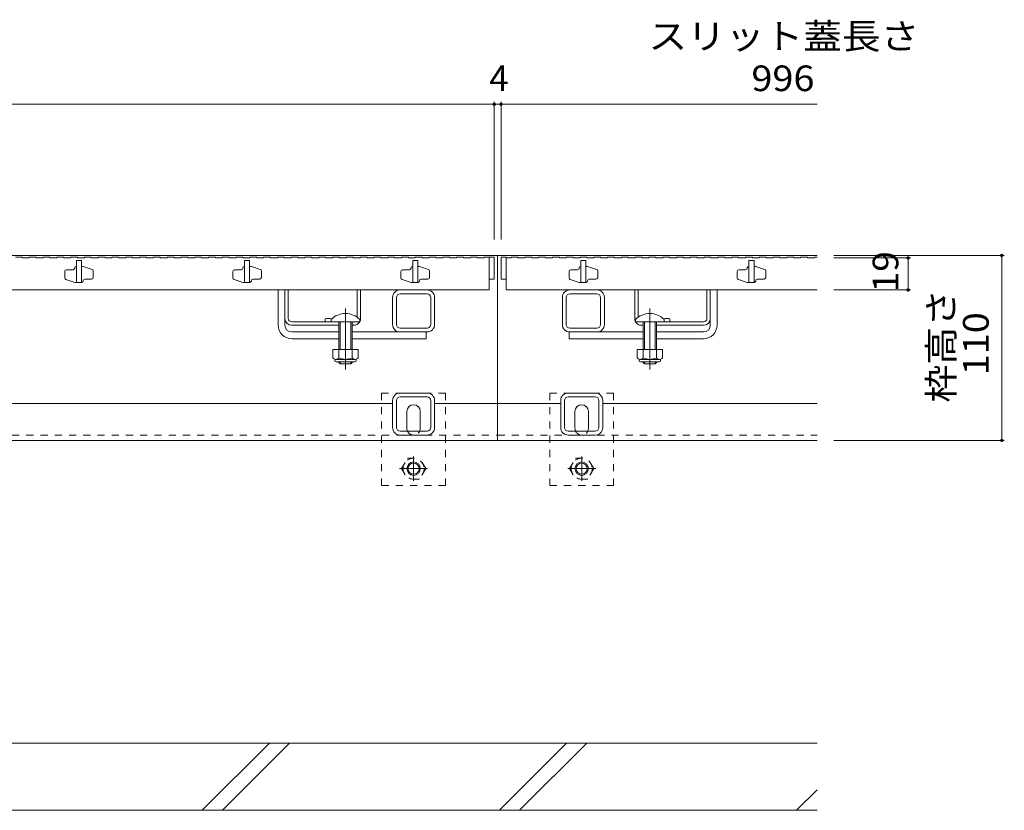
# Model space of a CAD drawing. Units: millimetres. Extents: x -1869 to 1908, y -1331 to 1345.
# Drawn here: x -667 to -82, y -885 to -415 of the extents above; entities that cross this region are included whole.
import ezdxf

# ---------------------------------------------------------------- set-up
doc = ezdxf.new("R2010")
doc.units = ezdxf.units.MM
doc.header["$LTSCALE"] = 5
for name, pattern in [('JWW_CENTER1', [6.773333, 4.233333, -0.846667, 0.846667, -0.846667]), ('JWW_CENTER2', [13.546667, 11.006667, -0.846667, 0.846667, -0.846667]), ('JWW_DASHED1', [1.693333, 0.846667, -0.846667])]:
    doc.linetypes.add(name, pattern=pattern)
for name, color, linetype in [('0108_天井情報・', 7, 'Continuous'), ('10ﾎﾞﾙﾄ__1', 7, 'Continuous'), ('A_避難通路', 7, 'Continuous'), ('OUTLINE-0', 7, 'Continuous')]:
    doc.layers.add(name, color=color, linetype=linetype)
doc.styles.add('ＭＳ ゴシック', font='txt', dxfattribs={"height": 1})

msp = doc.modelspace()

# ---------------------------------------------------------------- linework, layer by layer
at = {"layer": '0108_天井情報・', "color": 7, "linetype": 'Continuous', "lineweight": 9}
for p, q in [((-385.2, -464.84), (-1381.2, -464.84)), ((-385.2, -463.34), (-385.2, -545.28)), ((-385.2, -464.84), (-381.2, -464.84)), ((-381.2, -463.34), (-381.2, -545.28)), ((-381.2, -464.84), (-193.2, -464.84)), ((-81.84, -554.78), (-183.2, -554.78)), ((-83.34, -554.78), (-83.34, -664.78)), ((-81.84, -664.78), (-183.2, -664.78))]:
    msp.add_line(p, q, dxfattribs=at)
at = {"layer": '0108_天井情報・', "color": 7, "linetype": 'Continuous', "lineweight": 9, "const_width": 1}
for points in [[(-384.7, -464.84, 0.414214), (-385.2, -464.34, 0.414214), (-385.7, -464.84, 0.414214), (-385.2, -465.34, 0.414214)], [(-380.7, -464.84, 0.414214), (-381.2, -464.34, 0.414214), (-381.7, -464.84, 0.414214), (-381.2, -465.34, 0.414214)], [(-82.84, -554.78, 0.414214), (-83.34, -554.28, 0.414214), (-83.84, -554.78, 0.414214), (-83.34, -555.28, 0.414214)], [(-82.84, -664.78, 0.414214), (-83.34, -664.28, 0.414214), (-83.84, -664.78, 0.414214), (-83.34, -665.28, 0.414214)]]:
    msp.add_lwpolyline(points, format="xyb", close=True, dxfattribs=at)
at = {"layer": '10ﾎﾞﾙﾄ__1', "color": 6, "linetype": 'Continuous', "lineweight": 9}
for p, q in [((-193.2, -844.78), (-783.2, -844.78)), ((-558.95, -884.78), (-518.95, -844.78)), ((-546.93, -884.78), (-506.93, -844.78)), ((-382.15, -884.78), (-342.15, -844.78)), ((-370.13, -884.78), (-330.13, -844.78)), ((-205.35, -884.78), (-193.2, -872.63)), ((-783.2, -884.78), (-193.2, -884.78))]:
    msp.add_line(p, q, dxfattribs=at)
at = {"layer": 'A_避難通路', "color": 3, "linetype": 'Continuous', "lineweight": 9}
for p, q in [((-670, -555.78), (-665.9, -555.78)), ((-665.9, -555.78), (-665.9, -556.28)), ((-665.9, -556.28), (-661.8, -556.28)), ((-661.8, -555.78), (-661.8, -556.28)), ((-661.8, -555.78), (-657.7, -555.78)), ((-657.7, -555.78), (-657.7, -556.28)), ((-657.7, -556.28), (-653.6, -556.28)), ((-653.6, -555.78), (-653.6, -556.28)), ((-653.6, -555.78), (-649.5, -555.78)), ((-649.5, -555.78), (-649.5, -556.28)), ((-649.5, -556.28), (-645.4, -556.28)), ((-645.4, -555.78), (-645.4, -556.28)), ((-645.4, -555.78), (-641.3, -555.78)), ((-641.3, -555.78), (-641.3, -556.28)), ((-641.3, -556.28), (-637.2, -556.28)), ((-637.2, -555.78), (-637.2, -556.28)), ((-637.2, -555.78), (-633.1, -555.78)), ((-633.1, -555.78), (-633.1, -556.28)), ((-633.1, -556.28), (-629, -556.28)), ((-629, -555.78), (-629, -556.28)), ((-629, -555.78), (-624.9, -555.78)), ((-624.9, -555.78), (-624.9, -556.28)), ((-624.9, -556.28), (-620.8, -556.28)), ((-620.8, -555.78), (-620.8, -556.28)), ((-620.8, -555.78), (-616.7, -555.78)), ((-616.7, -555.78), (-616.7, -556.28)), ((-616.7, -556.28), (-612.6, -556.28)), ((-612.6, -555.78), (-612.6, -556.28)), ((-612.6, -555.78), (-608.5, -555.78)), ((-608.5, -555.78), (-608.5, -556.28)), ((-608.5, -556.28), (-604.4, -556.28)), ((-604.4, -555.78), (-604.4, -556.28)), ((-604.4, -555.78), (-600.3, -555.78)), ((-600.3, -555.78), (-600.3, -556.28)), ((-600.3, -556.28), (-596.2, -556.28)), ((-596.2, -555.78), (-596.2, -556.28)), ((-596.2, -555.78), (-592.1, -555.78)), ((-592.1, -555.78), (-592.1, -556.28)), ((-592.1, -556.28), (-588, -556.28)), ((-588, -555.78), (-588, -556.28)), ((-588, -555.78), (-583.9, -555.78)), ((-583.9, -555.78), (-583.9, -556.28)), ((-583.9, -556.28), (-579.8, -556.28)), ((-579.8, -555.78), (-579.8, -556.28)), ((-579.8, -555.78), (-575.7, -555.78)), ((-575.7, -555.78), (-575.7, -556.28)), ((-575.7, -556.28), (-571.6, -556.28)), ((-571.6, -555.78), (-571.6, -556.28)), ((-571.6, -555.78), (-567.5, -555.78)), ((-567.5, -555.78), (-567.5, -556.28)), ((-567.5, -556.28), (-563.4, -556.28)), ((-563.4, -555.78), (-563.4, -556.28)), ((-563.4, -555.78), (-559.3, -555.78)), ((-559.3, -555.78), (-559.3, -556.28)), ((-559.3, -556.28), (-555.2, -556.28)), ((-555.2, -555.78), (-555.2, -556.28)), ((-555.2, -555.78), (-551.1, -555.78)), ((-551.1, -555.78), (-551.1, -556.28)), ((-551.1, -556.28), (-547, -556.28)), ((-547, -555.78), (-547, -556.28)), ((-547, -555.78), (-542.9, -555.78)), ((-542.9, -555.78), (-542.9, -556.28)), ((-542.9, -556.28), (-538.8, -556.28)), ((-538.8, -555.78), (-538.8, -556.28)), ((-538.8, -555.78), (-534.7, -555.78)), ((-534.7, -555.78), (-534.7, -556.28)), ((-534.7, -556.28), (-530.6, -556.28)), ((-530.6, -555.78), (-530.6, -556.28)), ((-530.6, -555.78), (-526.5, -555.78)), ((-526.5, -555.78), (-526.5, -556.28)), ((-526.5, -556.28), (-522.4, -556.28)), ((-522.4, -555.78), (-522.4, -556.28)), ((-522.4, -555.78), (-518.3, -555.78)), ((-518.3, -555.78), (-518.3, -556.28)), ((-518.3, -556.28), (-514.2, -556.28)), ((-514.2, -555.78), (-514.2, -556.28)), ((-514.2, -555.78), (-510.1, -555.78)), ((-510.1, -555.78), (-510.1, -556.28)), ((-510.1, -556.28), (-506, -556.28)), ((-506, -555.78), (-506, -556.28)), ((-506, -555.78), (-501.9, -555.78)), ((-501.9, -555.78), (-501.9, -556.28)), ((-501.9, -556.28), (-497.8, -556.28)), ((-497.8, -555.78), (-497.8, -556.28)), ((-497.8, -555.78), (-493.7, -555.78)), ((-493.7, -555.78), (-493.7, -556.28)), ((-493.7, -556.28), (-489.6, -556.28)), ((-489.6, -555.78), (-489.6, -556.28)), ((-489.6, -555.78), (-485.5, -555.78)), ((-485.5, -555.78), (-485.5, -556.28)), ((-485.5, -556.28), (-481.4, -556.28)), ((-481.4, -555.78), (-481.4, -556.28)), ((-481.4, -555.78), (-477.3, -555.78)), ((-477.3, -555.78), (-477.3, -556.28)), ((-477.3, -556.28), (-473.2, -556.28)), ((-473.2, -555.78), (-473.2, -556.28)), ((-473.2, -555.78), (-469.1, -555.78)), ((-469.1, -555.78), (-469.1, -556.28)), ((-469.1, -556.28), (-465, -556.28)), ((-465, -555.78), (-465, -556.28)), ((-465, -555.78), (-460.9, -555.78)), ((-460.9, -555.78), (-460.9, -556.28)), ((-460.9, -556.28), (-456.8, -556.28)), ((-456.8, -555.78), (-456.8, -556.28)), ((-456.8, -555.78), (-452.7, -555.78)), ((-452.7, -555.78), (-452.7, -556.28)), ((-452.7, -556.28), (-448.6, -556.28)), ((-448.6, -555.78), (-448.6, -556.28)), ((-448.6, -555.78), (-444.5, -555.78)), ((-444.5, -555.78), (-444.5, -556.28)), ((-444.5, -556.28), (-440.4, -556.28)), ((-440.4, -555.78), (-440.4, -556.28)), ((-440.4, -555.78), (-436.3, -555.78)), ((-436.3, -555.78), (-436.3, -556.28)), ((-436.3, -556.28), (-432.2, -556.28)), ((-432.2, -555.78), (-432.2, -556.28)), ((-432.2, -555.78), (-428.1, -555.78)), ((-428.1, -555.78), (-428.1, -556.28)), ((-428.1, -556.28), (-424, -556.28)), ((-424, -555.78), (-424, -556.28)), ((-424, -555.78), (-419.9, -555.78)), ((-419.9, -555.78), (-419.9, -556.28)), ((-419.9, -556.28), (-415.8, -556.28)), ((-415.8, -555.78), (-415.8, -556.28)), ((-415.8, -555.78), (-411.7, -555.78)), ((-411.7, -555.78), (-411.7, -556.28)), ((-411.7, -556.28), (-407.6, -556.28)), ((-407.6, -555.78), (-407.6, -556.28)), ((-407.6, -555.78), (-403.5, -555.78)), ((-403.5, -555.78), (-403.5, -556.28)), ((-403.5, -556.28), (-399.4, -556.28)), ((-399.4, -555.78), (-399.4, -556.28)), ((-399.4, -555.78), (-395.3, -555.78)), ((-395.3, -555.78), (-395.3, -556.28)), ((-395.3, -556.28), (-391.2, -556.28)), ((-391.2, -555.78), (-391.2, -556.28)), ((-391.2, -555.78), (-388.2, -555.78)), ((-378.2, -556.28), (-375.2, -556.28)), ((-375.2, -555.78), (-371.1, -555.78)), ((-375.2, -555.78), (-375.2, -556.28)), ((-371.1, -555.78), (-371.1, -556.28)), ((-371.1, -556.28), (-367, -556.28)), ((-367, -555.78), (-367, -556.28)), ((-367, -555.78), (-362.9, -555.78)), ((-362.9, -555.78), (-362.9, -556.28)), ((-362.9, -556.28), (-358.8, -556.28)), ((-358.8, -555.78), (-358.8, -556.28)), ((-358.8, -555.78), (-354.7, -555.78)), ((-354.7, -555.78), (-354.7, -556.28)), ((-354.7, -556.28), (-350.6, -556.28)), ((-350.6, -555.78), (-350.6, -556.28)), ((-350.6, -555.78), (-346.5, -555.78)), ((-346.5, -555.78), (-346.5, -556.28)), ((-346.5, -556.28), (-342.4, -556.28)), ((-342.4, -555.78), (-342.4, -556.28)), ((-342.4, -555.78), (-338.3, -555.78)), ((-338.3, -555.78), (-338.3, -556.28)), ((-338.3, -556.28), (-334.2, -556.28)), ((-334.2, -555.78), (-334.2, -556.28)), ((-334.2, -555.78), (-330.1, -555.78)), ((-330.1, -555.78), (-330.1, -556.28)), ((-330.1, -556.28), (-326, -556.28)), ((-326, -555.78), (-326, -556.28)), ((-326, -555.78), (-321.9, -555.78)), ((-321.9, -555.78), (-321.9, -556.28)), ((-321.9, -556.28), (-317.8, -556.28)), ((-317.8, -555.78), (-317.8, -556.28)), ((-317.8, -555.78), (-313.7, -555.78)), ((-313.7, -555.78), (-313.7, -556.28)), ((-313.7, -556.28), (-309.6, -556.28)), ((-309.6, -555.78), (-309.6, -556.28)), ((-309.6, -555.78), (-305.5, -555.78)), ((-305.5, -555.78), (-305.5, -556.28)), ((-305.5, -556.28), (-301.4, -556.28)), ((-301.4, -555.78), (-301.4, -556.28)), ((-301.4, -555.78), (-297.3, -555.78)), ((-297.3, -555.78), (-297.3, -556.28)), ((-297.3, -556.28), (-293.2, -556.28)), ((-293.2, -555.78), (-293.2, -556.28)), ((-293.2, -555.78), (-289.1, -555.78)), ((-289.1, -555.78), (-289.1, -556.28)), ((-289.1, -556.28), (-285, -556.28)), ((-285, -555.78), (-285, -556.28)), ((-285, -555.78), (-280.9, -555.78)), ((-280.9, -555.78), (-280.9, -556.28)), ((-280.9, -556.28), (-276.8, -556.28)), ((-276.8, -555.78), (-276.8, -556.28)), ((-276.8, -555.78), (-272.7, -555.78)), ((-272.7, -555.78), (-272.7, -556.28)), ((-272.7, -556.28), (-268.6, -556.28)), ((-268.6, -555.78), (-268.6, -556.28)), ((-268.6, -555.78), (-264.5, -555.78)), ((-264.5, -555.78), (-264.5, -556.28)), ((-264.5, -556.28), (-260.4, -556.28)), ((-260.4, -555.78), (-260.4, -556.28)), ((-260.4, -555.78), (-256.3, -555.78)), ((-256.3, -555.78), (-256.3, -556.28)), ((-256.3, -556.28), (-252.2, -556.28)), ((-252.2, -555.78), (-252.2, -556.28)), ((-252.2, -555.78), (-248.1, -555.78)), ((-248.1, -555.78), (-248.1, -556.28)), ((-248.1, -556.28), (-244, -556.28)), ((-244, -555.78), (-244, -556.28)), ((-244, -555.78), (-239.9, -555.78)), ((-239.9, -555.78), (-239.9, -556.28)), ((-239.9, -556.28), (-235.8, -556.28)), ((-235.8, -555.78), (-235.8, -556.28)), ((-235.8, -555.78), (-231.7, -555.78)), ((-231.7, -555.78), (-231.7, -556.28)), ((-231.7, -556.28), (-227.6, -556.28)), ((-227.6, -555.78), (-227.6, -556.28)), ((-227.6, -555.78), (-223.5, -555.78)), ((-223.5, -555.78), (-223.5, -556.28)), ((-223.5, -556.28), (-219.4, -556.28)), ((-219.4, -555.78), (-219.4, -556.28)), ((-219.4, -555.78), (-215.3, -555.78)), ((-215.3, -555.78), (-215.3, -556.28)), ((-215.3, -556.28), (-211.2, -556.28)), ((-211.2, -555.78), (-211.2, -556.28)), ((-211.2, -555.78), (-207.1, -555.78)), ((-207.1, -555.78), (-207.1, -556.28)), ((-207.1, -556.28), (-203, -556.28)), ((-203, -555.78), (-203, -556.28)), ((-203, -555.78), (-198.9, -555.78)), ((-198.9, -555.78), (-198.9, -556.28)), ((-198.9, -556.28), (-194.8, -556.28)), ((-194.8, -555.78), (-194.8, -556.28)), ((-194.8, -555.78), (-193.2, -555.78))]:
    msp.add_line(p, q, dxfattribs=at)
at = {"layer": 'OUTLINE-0', "color": 7, "linetype": 'Continuous', "lineweight": 9}
for p, q in [((-383.2, -554.78), (-1383.2, -554.78)), ((-383.2, -554.78), (-383.2, -664.78)), ((-193.2, -554.78), (-383.2, -554.78)), ((-137.58, -556.28), (-183.2, -556.28)), ((-139.08, -575.28), (-139.08, -556.28)), ((-513.7, -596.28), (-513.7, -575.28)), ((-509.7, -592.28), (-509.7, -575.28)), ((-507.7, -592.28), (-507.7, -575.28)), ((-466.7, -591.54), (-466.7, -575.28)), ((-464.7, -592.28), (-464.7, -575.28)), ((-425.2, -575.28), (-441.2, -575.28)), ((-425.2, -577.58), (-441.2, -577.58)), ((-324.2, -575.28), (-340.2, -575.28)), ((-324.2, -577.58), (-340.2, -577.58)), ((-301.7, -592.28), (-301.7, -575.28)), ((-299.7, -591.54), (-299.7, -575.28)), ((-258.7, -592.28), (-258.7, -575.28)), ((-256.7, -592.28), (-256.7, -575.28)), ((-252.7, -596.28), (-252.7, -575.28)), ((-137.58, -575.28), (-183.2, -575.28)), ((-445.7, -595.78), (-445.7, -579.78)), ((-443.4, -595.78), (-443.4, -579.78)), ((-423, -595.78), (-423, -579.78)), ((-420.7, -595.78), (-420.7, -579.78)), ((-344.7, -595.78), (-344.7, -579.78)), ((-342.4, -595.78), (-342.4, -579.78)), ((-322, -595.78), (-322, -579.78)), ((-319.7, -595.78), (-319.7, -579.78)), ((-509.7, -596.28), (-509.7, -592.28)), ((-505.7, -594.28), (-468.7, -594.28)), ((-477.7, -596.28), (-505.7, -596.28)), ((-485.7, -592.48), (-485.7, -594.28)), ((-468.7, -596.28), (-469.7, -596.28)), ((-297.7, -596.28), (-296.7, -596.28)), ((-288.7, -596.28), (-260.7, -596.28)), ((-260.7, -594.28), (-284.2, -594.28)), ((-280.7, -592.48), (-280.7, -594.28)), ((-256.7, -596.28), (-256.7, -592.28)), ((-505.7, -600.28), (-477.7, -600.28)), ((-469.7, -600.28), (-425.2, -600.28)), ((-441.2, -597.98), (-425.2, -597.98)), ((-425.7, -600.28), (-425.7, -604.28)), ((-296.7, -600.28), (-340.7, -600.28)), ((-340.7, -600.28), (-340.7, -604.28)), ((-340.2, -597.98), (-324.2, -597.98)), ((-260.7, -600.28), (-288.7, -600.28)), ((-505.7, -604.28), (-477.7, -604.28)), ((-469.7, -604.28), (-425.7, -604.28)), ((-296.7, -604.28), (-340.7, -604.28)), ((-260.7, -604.28), (-288.7, -604.28)), ((-441.2, -636.58), (-425.2, -636.58)), ((-341.2, -636.58), (-325.2, -636.58)), ((-445.7, -642.78), (-720.7, -642.78)), ((-445.7, -657.08), (-445.7, -641.08)), ((-443.4, -657.08), (-443.4, -641.08)), ((-441.2, -638.88), (-425.2, -638.88)), ((-423, -657.08), (-423, -641.08)), ((-420.7, -657.08), (-420.7, -641.08)), ((-383.2, -642.78), (-420.7, -642.78)), ((-345.7, -642.78), (-383.2, -642.78)), ((-345.7, -657.08), (-345.7, -641.08)), ((-343.4, -657.08), (-343.4, -641.08)), ((-341.2, -638.88), (-325.2, -638.88)), ((-323, -657.08), (-323, -641.08)), ((-320.7, -657.08), (-320.7, -641.08)), ((-193.2, -642.78), (-320.7, -642.78)), ((-437.2, -657.58), (-437.2, -647.58)), ((-429.2, -657.58), (-429.2, -647.58)), ((-337.2, -657.58), (-337.2, -647.58)), ((-329.2, -657.58), (-329.2, -647.58)), ((-425.2, -659.28), (-441.2, -659.28)), ((-425.2, -661.58), (-441.2, -661.58)), ((-325.2, -659.28), (-341.2, -659.28)), ((-325.2, -661.58), (-341.2, -661.58)), ((-1383.2, -664.78), (-383.2, -664.78)), ((-383.2, -664.78), (-193.2, -664.78))]:
    msp.add_line(p, q, dxfattribs=at)
at = {"layer": 'OUTLINE-0', "color": 3, "linetype": 'Continuous', "lineweight": 9}
for p, q in [((-388.2, -555.78), (-385.2, -555.78)), ((-388.2, -555.78), (-388.2, -575.28)), ((-385.2, -555.78), (-385.2, -568.78)), ((-381.2, -555.78), (-378.2, -555.78)), ((-381.2, -555.78), (-381.2, -568.78)), ((-378.2, -555.78), (-378.2, -575.28)), ((-634.7, -562.08), (-634.7, -562.28)), ((-633.9, -561.28), (-633.7, -561.28)), ((-630.7, -557.78), (-633.7, -557.78)), ((-633.7, -557.78), (-633.7, -570.78)), ((-630.7, -557.78), (-630.7, -570.78)), ((-630.7, -561.28), (-629.7, -561.28)), ((-624.38, -563.06), (-629.7, -561.28)), ((-534.7, -562.08), (-534.7, -562.28)), ((-533.9, -561.28), (-533.7, -561.28)), ((-530.7, -557.78), (-533.7, -557.78)), ((-533.7, -557.78), (-533.7, -570.78)), ((-530.7, -557.78), (-530.7, -570.78)), ((-530.7, -561.28), (-529.7, -561.28)), ((-524.38, -563.06), (-529.7, -561.28)), ((-434.7, -562.08), (-434.7, -562.28)), ((-433.9, -561.28), (-433.7, -561.28)), ((-430.7, -557.78), (-433.7, -557.78)), ((-433.7, -557.78), (-433.7, -570.78)), ((-430.7, -557.78), (-430.7, -570.78)), ((-430.7, -561.28), (-429.7, -561.28)), ((-424.38, -563.06), (-429.7, -561.28)), ((-334.7, -562.08), (-334.7, -562.28)), ((-333.9, -561.28), (-333.7, -561.28)), ((-330.7, -557.78), (-333.7, -557.78)), ((-333.7, -557.78), (-333.7, -570.78)), ((-330.7, -557.78), (-330.7, -570.78)), ((-330.7, -561.28), (-329.7, -561.28)), ((-324.38, -563.06), (-329.7, -561.28)), ((-234.7, -562.08), (-234.7, -562.28)), ((-233.9, -561.28), (-233.7, -561.28)), ((-230.7, -557.78), (-233.7, -557.78)), ((-233.7, -557.78), (-233.7, -570.78)), ((-230.7, -557.78), (-230.7, -570.78)), ((-230.7, -561.28), (-229.7, -561.28)), ((-224.38, -563.06), (-229.7, -561.28)), ((-640.7, -564.28), (-640.7, -568.06)), ((-635.7, -563.28), (-639.7, -563.28)), ((-623.7, -567.78), (-623.7, -564)), ((-540.7, -564.28), (-540.7, -568.06)), ((-535.7, -563.28), (-539.7, -563.28)), ((-523.7, -567.78), (-523.7, -564)), ((-440.7, -564.28), (-440.7, -568.06)), ((-435.7, -563.28), (-439.7, -563.28)), ((-423.7, -567.78), (-423.7, -564)), ((-340.7, -564.28), (-340.7, -568.06)), ((-335.7, -563.28), (-339.7, -563.28)), ((-323.7, -567.78), (-323.7, -564)), ((-240.7, -564.28), (-240.7, -568.06)), ((-235.7, -563.28), (-239.7, -563.28)), ((-223.7, -567.78), (-223.7, -564)), ((-640.01, -569.01), (-634.7, -570.78)), ((-630.7, -570.78), (-634.7, -570.78)), ((-630.5, -570.78), (-632.2, -570.78)), ((-629.7, -569.98), (-629.7, -569.78)), ((-628.7, -568.78), (-624.7, -568.78)), ((-540.01, -569.01), (-534.7, -570.78)), ((-530.7, -570.78), (-534.7, -570.78)), ((-530.5, -570.78), (-532.2, -570.78)), ((-529.7, -569.98), (-529.7, -569.78)), ((-528.7, -568.78), (-524.7, -568.78)), ((-440.01, -569.01), (-434.7, -570.78)), ((-430.7, -570.78), (-434.7, -570.78)), ((-430.5, -570.78), (-432.2, -570.78)), ((-429.7, -569.98), (-429.7, -569.78)), ((-428.7, -568.78), (-424.7, -568.78)), ((-388.2, -568.78), (-385.2, -568.78)), ((-381.2, -568.78), (-378.2, -568.78)), ((-340.01, -569.01), (-334.7, -570.78)), ((-330.7, -570.78), (-334.7, -570.78)), ((-330.5, -570.78), (-332.2, -570.78)), ((-329.7, -569.98), (-329.7, -569.78)), ((-328.7, -568.78), (-324.7, -568.78)), ((-240.01, -569.01), (-234.7, -570.78)), ((-230.7, -570.78), (-234.7, -570.78)), ((-230.5, -570.78), (-232.2, -570.78)), ((-229.7, -569.98), (-229.7, -569.78)), ((-228.7, -568.78), (-224.7, -568.78)), ((-1378.2, -575.28), (-388.2, -575.28)), ((-378.2, -575.28), (-193.2, -575.28))]:
    msp.add_line(p, q, dxfattribs=at)
at = {"layer": 'OUTLINE-0', "color": 7, "linetype": 'JWW_CENTER2', "lineweight": 9}
for p, q in [((-473.7, -586.31), (-473.7, -622.66)), ((-292.7, -586.31), (-292.7, -622.66))]:
    msp.add_line(p, q, dxfattribs=at)
at = {"layer": 'OUTLINE-0', "color": 6, "linetype": 'Continuous', "lineweight": 9}
for p, q in [((-482.2, -592.81), (-482.2, -594.28)), ((-482.2, -594.28), (-465.2, -594.28)), ((-477.7, -594.28), (-477.7, -610.78)), ((-476.9, -594.28), (-476.9, -610.78)), ((-470.5, -610.78), (-470.5, -594.28)), ((-469.7, -610.78), (-469.7, -594.28)), ((-465.2, -592.81), (-465.2, -594.28)), ((-301.2, -592.81), (-301.2, -594.28)), ((-301.2, -594.28), (-284.2, -594.28)), ((-296.7, -610.78), (-296.7, -594.28)), ((-295.9, -610.78), (-295.9, -594.28)), ((-289.5, -594.28), (-289.5, -610.78)), ((-288.7, -594.28), (-288.7, -610.78)), ((-284.2, -592.81), (-284.2, -594.28)), ((-477.7, -618.48), (-477.7, -618.08)), ((-476.9, -619.28), (-477.7, -618.48)), ((-476.9, -619.28), (-476.9, -618.08)), ((-470.5, -619.28), (-476.9, -619.28)), ((-470.5, -618.08), (-470.5, -619.28)), ((-470.5, -619.28), (-469.7, -618.48)), ((-469.7, -618.08), (-469.7, -618.48)), ((-296.7, -618.48), (-296.7, -618.08)), ((-295.9, -619.28), (-296.7, -618.48)), ((-295.9, -619.28), (-295.9, -618.08)), ((-289.5, -619.28), (-295.9, -619.28)), ((-289.5, -618.08), (-289.5, -619.28)), ((-289.5, -619.28), (-288.7, -618.48)), ((-288.7, -618.08), (-288.7, -618.48))]:
    msp.add_line(p, q, dxfattribs=at)
at = {"layer": 'OUTLINE-0', "color": 2, "linetype": 'Continuous', "lineweight": 9}
for p, q in [((-466.2, -610.78), (-481.2, -610.78)), ((-481.2, -610.78), (-481.2, -615.58)), ((-477.7, -610.78), (-477.7, -615.58)), ((-469.7, -610.78), (-469.7, -615.58)), ((-466.2, -610.78), (-466.2, -615.58)), ((-285.2, -610.78), (-300.2, -610.78)), ((-300.2, -610.78), (-300.2, -615.58)), ((-296.7, -610.78), (-296.7, -615.58)), ((-288.7, -610.78), (-288.7, -615.58)), ((-285.2, -610.78), (-285.2, -615.58)), ((-480.05, -617.33), (-480.05, -616.49)), ((-467.95, -616.58), (-479.45, -616.58)), ((-479.3, -618.08), (-468.1, -618.08)), ((-467.35, -617.33), (-467.35, -616.49)), ((-299.05, -617.33), (-299.05, -616.49)), ((-286.95, -616.58), (-298.45, -616.58)), ((-298.3, -618.08), (-287.1, -618.08)), ((-286.35, -617.33), (-286.35, -616.49))]:
    msp.add_line(p, q, dxfattribs=at)
at = {"layer": 'OUTLINE-0', "color": 7, "linetype": 'JWW_DASHED1', "lineweight": 9}
for p, q in [((-452.2, -691.58), (-452.2, -636.58)), ((-414.2, -636.58), (-452.2, -636.58)), ((-414.2, -691.58), (-414.2, -636.58)), ((-352.2, -691.58), (-352.2, -636.58)), ((-314.2, -636.58), (-352.2, -636.58)), ((-314.2, -691.58), (-314.2, -636.58)), ((-1383.2, -661.58), (-383.2, -661.58)), ((-383.2, -661.58), (-193.2, -661.58)), ((-452.2, -691.58), (-414.2, -691.58)), ((-352.2, -691.58), (-314.2, -691.58))]:
    msp.add_line(p, q, dxfattribs=at)
at = {"layer": 'OUTLINE-0', "color": 2, "linetype": 'JWW_DASHED1', "lineweight": 9}
for p, q in [((-440.4, -681.58), (-436.8, -675.35)), ((-436.8, -675.35), (-429.59, -675.35)), ((-426, -681.58), (-429.59, -675.35)), ((-340.4, -681.58), (-336.8, -675.35)), ((-336.8, -675.35), (-329.59, -675.35)), ((-326, -681.58), (-329.59, -675.35)), ((-440.4, -681.58), (-436.8, -687.8)), ((-426, -681.58), (-429.59, -687.8)), ((-340.4, -681.58), (-336.8, -687.8)), ((-326, -681.58), (-329.59, -687.8)), ((-429.59, -687.8), (-436.8, -687.8)), ((-329.59, -687.8), (-336.8, -687.8))]:
    msp.add_line(p, q, dxfattribs=at)
at = {"layer": 'OUTLINE-0', "color": 2, "linetype": 'JWW_CENTER1', "lineweight": 9}
for p, q in [((-433.2, -674.25), (-433.2, -688.91)), ((-333.2, -674.25), (-333.2, -688.91)), ((-424.89, -681.58), (-441.5, -681.58)), ((-324.89, -681.58), (-341.5, -681.58))]:
    msp.add_line(p, q, dxfattribs=at)
at = {"layer": 'OUTLINE-0', "color": 7, "linetype": 'Continuous', "lineweight": 9, "const_width": 1}
for points in [[(-138.58, -556.28, 0.414214), (-139.08, -555.78, 0.414214), (-139.58, -556.28, 0.414214), (-139.08, -556.78, 0.414214)], [(-138.58, -575.28, 0.414214), (-139.08, -574.78, 0.414214), (-139.58, -575.28, 0.414214), (-139.08, -575.78, 0.414214)]]:
    msp.add_lwpolyline(points, format="xyb", close=True, dxfattribs=at)
at = {"layer": 'OUTLINE-0', "color": 2, "linetype": 'JWW_DASHED1', "lineweight": 9}
for centre in [(-433.2, -681.58), (-333.2, -681.58)]:
    msp.add_circle(centre, 6.23, dxfattribs=at)
at = {"layer": 'OUTLINE-0', "color": 2, "linetype": 'Continuous', "lineweight": 9}
for centre, radius in [((-433.2, -681.58), 4), ((-433.2, -681.58), 3.32), ((-333.2, -681.58), 4), ((-333.2, -681.58), 3.32)]:
    msp.add_circle(centre, radius, dxfattribs=at)
at = {"layer": 'OUTLINE-0', "color": 3, "linetype": 'Continuous', "lineweight": 9}
for centre, radius, start, end in [((-633.9, -562.08), 0.8, 90, 180), ((-533.9, -562.08), 0.8, 90, 180), ((-433.9, -562.08), 0.8, 90, 180), ((-333.9, -562.08), 0.8, 90, 180), ((-233.9, -562.08), 0.8, 90, 180), ((-639.7, -564.28), 1, 90, 180), ((-639.7, -568.06), 1, 180, 251.5652), ((-635.7, -562.28), 1, 270, 0), ((-624.7, -567.78), 1, 270, 0), ((-624.7, -564), 1, 0, 71.5652), ((-539.7, -564.28), 1, 90, 180), ((-539.7, -568.06), 1, 180, 251.5652), ((-535.7, -562.28), 1, 270, 0), ((-524.7, -567.78), 1, 270, 0), ((-524.7, -564), 1, 0, 71.5652), ((-439.7, -564.28), 1, 90, 180), ((-439.7, -568.06), 1, 180, 251.5652), ((-435.7, -562.28), 1, 270, 0), ((-424.7, -567.78), 1, 270, 0), ((-424.7, -564), 1, 0, 71.5652), ((-339.7, -564.28), 1, 90, 180), ((-339.7, -568.06), 1, 180, 251.5652), ((-335.7, -562.28), 1, 270, 0), ((-324.7, -567.78), 1, 270, 0), ((-324.7, -564), 1, 0, 71.5652), ((-239.7, -564.28), 1, 90, 180), ((-239.7, -568.06), 1, 180, 251.5652), ((-235.7, -562.28), 1, 270, 0), ((-224.7, -567.78), 1, 270, 0), ((-224.7, -564), 1, 0, 71.5652), ((-630.5, -569.98), 0.8, 270, 0), ((-628.7, -569.78), 1, 90, 180), ((-530.5, -569.98), 0.8, 270, 0), ((-528.7, -569.78), 1, 90, 180), ((-430.5, -569.98), 0.8, 270, 0), ((-428.7, -569.78), 1, 90, 180), ((-330.5, -569.98), 0.8, 270, 0), ((-328.7, -569.78), 1, 90, 180), ((-230.5, -569.98), 0.8, 270, 0), ((-228.7, -569.78), 1, 90, 180)]:
    msp.add_arc(centre, radius, start, end, dxfattribs=at)
at = {"layer": 'OUTLINE-0', "color": 7, "linetype": 'Continuous', "lineweight": 9}
for centre, radius, start, end in [((-441.2, -579.78), 4.5, 90, 180), ((-441.2, -579.78), 2.2, 90, 180), ((-425.2, -579.78), 4.5, 0, 90), ((-425.2, -579.78), 2.2, 0, 90), ((-340.2, -579.78), 4.5, 90, 180), ((-340.2, -579.78), 2.2, 90, 180), ((-324.2, -579.78), 4.5, 0, 90), ((-324.2, -579.78), 2.2, 0, 90), ((-505.7, -596.28), 8, 180, 270), ((-505.7, -592.28), 4, 180, 270), ((-505.7, -596.28), 4, 180, 270), ((-505.7, -592.28), 2, 180, 270), ((-483.95, -600.08), 7.8, 74.9858, 102.96519), ((-468.7, -592.28), 4, 270, 330), ((-468.7, -592.28), 4, 331.04498, 0), ((-441.2, -595.78), 4.5, 180, 270), ((-441.2, -595.78), 2.2, 180, 270), ((-425.2, -595.78), 2.2, 270, 0), ((-425.2, -595.78), 4.5, 270, 0), ((-340.2, -595.78), 4.5, 180, 270), ((-340.2, -595.78), 2.2, 180, 270), ((-324.2, -595.78), 2.2, 270, 0), ((-324.2, -595.78), 4.5, 270, 0), ((-297.7, -592.28), 4, 180, 208.95502), ((-297.7, -592.28), 4, 210, 270), ((-282.45, -600.08), 7.8, 77.03481, 105.0142), ((-260.7, -592.28), 2, 270, 0), ((-260.7, -592.28), 4, 270, 0), ((-260.7, -596.28), 8, 270, 0), ((-260.7, -596.28), 4, 270, 0), ((-441.2, -641.08), 4.5, 90, 180), ((-425.2, -641.08), 4.5, 0, 90), ((-341.2, -641.08), 4.5, 90, 180), ((-325.2, -641.08), 4.5, 0, 90), ((-441.2, -641.08), 2.2, 90, 180), ((-433.2, -647.58), 4, 0, 180), ((-425.2, -641.08), 2.2, 0, 90), ((-341.2, -641.08), 2.2, 90, 180), ((-333.2, -647.58), 4, 0, 180), ((-325.2, -641.08), 2.2, 0, 90), ((-441.2, -657.08), 4.5, 180, 270), ((-441.2, -657.08), 2.2, 180, 270), ((-433.2, -657.58), 4, 180, 191.53696), ((-433.2, -657.58), 4, 348.46304, 0), ((-425.2, -657.08), 2.2, 270, 0), ((-425.2, -657.08), 4.5, 270, 0), ((-341.2, -657.08), 4.5, 180, 270), ((-341.2, -657.08), 2.2, 180, 270), ((-333.2, -657.58), 4, 180, 191.53696), ((-333.2, -657.58), 4, 348.46304, 0), ((-325.2, -657.08), 2.2, 270, 0), ((-325.2, -657.08), 4.5, 270, 0)]:
    msp.add_arc(centre, radius, start, end, dxfattribs=at)
at = {"layer": 'OUTLINE-0', "color": 6, "linetype": 'Continuous', "lineweight": 9}
for centre in [(-473.7, -601.28), (-292.7, -601.28)]:
    msp.add_arc(centre, 12, 44.90053, 135.09947, dxfattribs=at)
at = {"layer": 'OUTLINE-0', "color": 2, "linetype": 'Continuous', "lineweight": 9}
for centre, radius, start, end in [((-479.45, -614.55), 2.03, 210.51797, 329.48203), ((-479.3, -617.33), 0.75, 180, 270), ((-473.7, -608.08), 8.5, 241.92867, 298.07147), ((-467.95, -614.55), 2.03, 210.51451, 329.48514), ((-468.1, -617.33), 0.75, 270, 0), ((-298.45, -614.55), 2.03, 210.51797, 329.48203), ((-298.3, -617.33), 0.75, 180, 270), ((-292.7, -608.08), 8.5, 241.92867, 298.07147), ((-286.95, -614.55), 2.03, 210.51451, 329.48514), ((-287.1, -617.33), 0.75, 270, 0)]:
    msp.add_arc(centre, radius, start, end, dxfattribs=at)
at = {"layer": 'OUTLINE-0', "color": 7, "linetype": 'JWW_DASHED1', "lineweight": 9}
for centre in [(-433.2, -657.58), (-333.2, -657.58)]:
    msp.add_arc(centre, 4, 191.53696, 348.46304, dxfattribs=at)

# ---------------------------------------------------------------- texts
at = {"layer": '0108_天井情報・', "color": 2, "linetype": 'Continuous', "lineweight": 9, "style": 'ＭＳ ゴシック', "width": 1.107143}
msp.add_text('スリット蓋長さ', height=15.24, dxfattribs=at).set_placement((-293.52, -432))
at = {"layer": '0108_天井情報・', "color": 2, "linetype": 'Continuous', "lineweight": 211, "style": 'ＭＳ ゴシック'}
msp.add_text('4', height=15.24, dxfattribs=at).set_placement((-388.2, -457.02))
at = {"layer": '0108_天井情報・', "color": 2, "linetype": 'Continuous', "lineweight": 211, "style": 'ＭＳ ゴシック', "width": 1.083333}
msp.add_text('996', height=15.24, dxfattribs=at).set_placement((-232.27, -457.02))
at = {"layer": '0108_天井情報・', "color": 2, "linetype": 'Continuous', "lineweight": 9, "style": 'ＭＳ ゴシック', "width": 1.083333}
msp.add_text('枠高さ', height=15.24, rotation=90, dxfattribs=at).set_placement((-111.82, -642.28))
at = {"layer": '0108_天井情報・', "color": 2, "linetype": 'Continuous', "lineweight": 211, "style": 'ＭＳ ゴシック', "width": 1.083333}
msp.add_text('110', height=15.24, rotation=90, dxfattribs=at).set_placement((-91.16, -626.03))
at = {"layer": 'OUTLINE-0', "color": 2, "linetype": 'Continuous', "lineweight": 211, "style": 'ＭＳ ゴシック', "width": 1.0625}
msp.add_text('19', height=15.24, rotation=90, dxfattribs=at).set_placement((-144.9, -576.72))

doc.saveas('drawing.dxf')
